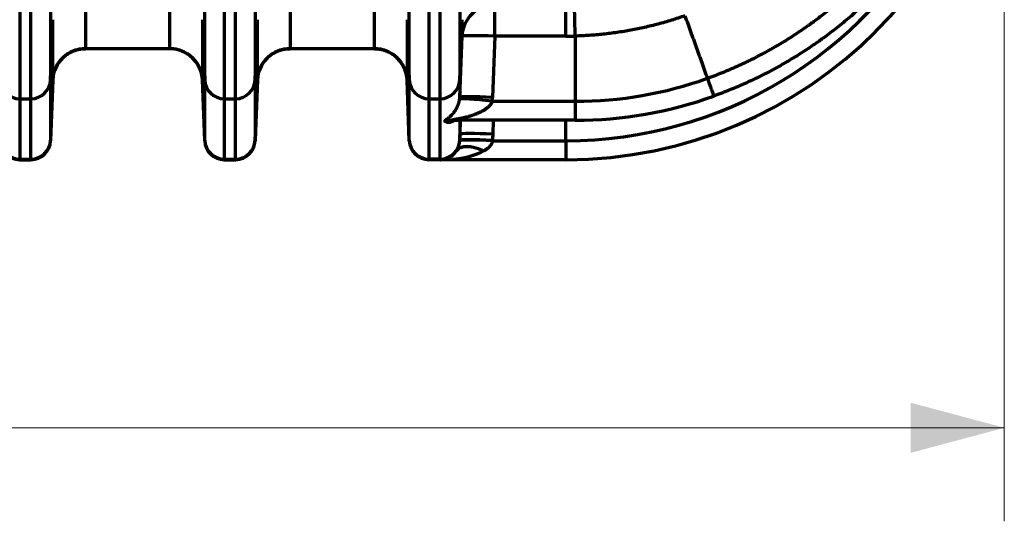
# Model space of a CAD drawing. Units: inches. Extents: x 0.2 to 16.3, y 0.2 to 11.4.
# Drawn here: x 8.1 to 9.4, y 2.9 to 3.6 of the extents above; entities that cross this region are included whole.
import ezdxf

# ---------------------------------------------------------------- set-up
doc = ezdxf.new("R2010")
doc.units = ezdxf.units.IN
doc.header["$MEASUREMENT"] = 0
doc.layers.add('1', color=7, linetype='Continuous', true_color=0xffffff)
doc.styles.add('Arial Unicode MS', font='txt')
doc.dimstyles.get("Standard").update_dxf_attribs({"dimtxt": 0.18, "dimasz": 0.18, "dimexe": 0.18, "dimexo": 0.0625, "dimgap": 0.09, "dimtad": 0, "dimtih": 1, "dimtoh": 1, "dimdec": 4, "dimzin": 0, "dimdsep": 46, "dimtxsty": 'Standard', "dimcen": 0.09, "dimadec": 0, "dimazin": 0, "dimtfac": 1, "dimtdec": 4, "dimtofl": 0, "dimtmove": 0, "dimatfit": 3, "dimfxl": 1, "dimtolj": 1, "dimtzin": 0, "dimarcsym": 0})

# ---------------------------------------------------------------- blocks, each defined once
blk = doc.blocks.new('_U4')
at = {"layer": '1', "color": 152, "lineweight": 13, "transparency": 16777216}
for p, q in [((5.1703, 3.9899), (5.1703, 2.9303)), ((9.3742, 3.9899), (9.3742, 2.9303))]:
    blk.add_line(p, q, dxfattribs=at)
at = {"layer": '1', "color": 27, "lineweight": 13, "transparency": 16777216}
for p, q in [((5.1703, 3.0553), (7.0218, 3.0553)), ((9.3742, 3.0553), (7.5227, 3.0553))]:
    blk.add_line(p, q, dxfattribs=at)
at = {"layer": '1', "color": 27, "transparency": 16777216}
for points in [[(5.1703, 3.0553), (5.2953, 3.0888), (5.2953, 3.0218)], [(9.3742, 3.0553), (9.2492, 3.0218), (9.2492, 3.0888)]]:
    blk.add_solid(points, dxfattribs=at)
at = {"layer": '1', "color": 23, "linetype": 'Continuous', "lineweight": 13, "transparency": 16777216, "insert": (7.0909, 2.9612), "char_height": 0.125, "attachment_point": 7, "line_spacing_factor": 1.047437, "style": 'Arial Unicode MS'}
blk.add_mtext('\\fArial Unicode MS|b0|i0;\\W1.0000;4615', dxfattribs=at)

msp = doc.modelspace()

# ---------------------------------------------------------------- linework, layer by layer
at = {"layer": '1', "color": 27, "linetype": 'Continuous', "lineweight": 70}
for p, q in [((8.058544, 3.834562), (8.058544, 3.495087)), ((8.073566, 3.495087), (8.073566, 3.834562)), ((8.099795, 3.836325), (8.099795, 3.520228)), ((8.305719, 3.520228), (8.305719, 3.836325)), ((8.331948, 3.834562), (8.331948, 3.495087)), ((8.34697, 3.495087), (8.34697, 3.834562)), ((8.373199, 3.836325), (8.373199, 3.520228)), ((8.579122, 3.520228), (8.579122, 3.836325)), ((8.605351, 3.834562), (8.605351, 3.495087)), ((8.620373, 3.495087), (8.620373, 3.834562)), ((8.646602, 3.836325), (8.646602, 3.520228)), ((8.146494, 3.642644), (8.146494, 3.562005)), ((8.25902, 3.562005), (8.25902, 3.642644)), ((8.419897, 3.642644), (8.419897, 3.562005)), ((8.532423, 3.562005), (8.532423, 3.642644)), ((8.693301, 3.578683), (8.693301, 3.620577)), ((8.788387, 3.578683), (8.788387, 3.620577)), ((8.099795, 3.520228), (8.102779, 3.600742)), ((8.102779, 3.520102), (8.102779, 3.600742)), ((8.302735, 3.600742), (8.302735, 3.520102)), ((8.302735, 3.600742), (8.305719, 3.520228)), ((8.373199, 3.520228), (8.376182, 3.600742)), ((8.376182, 3.520102), (8.376182, 3.600742)), ((8.576138, 3.600742), (8.576138, 3.520102)), ((8.576138, 3.600742), (8.579122, 3.520228)), ((8.646602, 3.520228), (8.649586, 3.600742)), ((8.649586, 3.578674), (8.649586, 3.600742)), ((8.646602, 3.496955), (8.649586, 3.578674)), ((8.693301, 3.578683), (8.690317, 3.496964)), ((8.788387, 3.578683), (8.693301, 3.578683)), ((8.800877, 3.578847), (8.800877, 3.491677)), ((8.25902, 3.562005), (8.146494, 3.562005)), ((8.532423, 3.562005), (8.419897, 3.562005)), ((8.099795, 3.520228), (8.099795, 3.439588)), ((8.102779, 3.520102), (8.099795, 3.439588)), ((8.102779, 3.519871), (8.099795, 3.438914)), ((8.305719, 3.439588), (8.302735, 3.520102)), ((8.305719, 3.438914), (8.302735, 3.519871)), ((8.305719, 3.439588), (8.305719, 3.520228)), ((8.373199, 3.520228), (8.373199, 3.439588)), ((8.376182, 3.520102), (8.373199, 3.439588)), ((8.373199, 3.438914), (8.376182, 3.519871)), ((8.579122, 3.439588), (8.576138, 3.520102)), ((8.579122, 3.438914), (8.576138, 3.519871)), ((8.579122, 3.439588), (8.579122, 3.520228)), ((8.646602, 3.520228), (8.646602, 3.496955)), ((8.058544, 3.495087), (8.058544, 3.414447)), ((8.058544, 3.495087), (8.073566, 3.495087)), ((8.073566, 3.414447), (8.073566, 3.495087)), ((8.331948, 3.495087), (8.331948, 3.414447)), ((8.331948, 3.495087), (8.34697, 3.495087)), ((8.34697, 3.414447), (8.34697, 3.495087)), ((8.605351, 3.495087), (8.605351, 3.414447)), ((8.605351, 3.495087), (8.620373, 3.495087)), ((8.620373, 3.414447), (8.620373, 3.495087)), ((8.689927, 3.491677), (8.800877, 3.491677)), ((8.800877, 3.491677), (8.800877, 3.466396)), ((8.638194, 3.466091), (8.644386, 3.466287)), ((8.800877, 3.466396), (8.638702, 3.466396)), ((8.646602, 3.466396), (8.646602, 3.439588)), ((8.646908, 3.447841), (8.647585, 3.466397)), ((8.6913, 3.466397), (8.690623, 3.44785)), ((8.788387, 3.438914), (8.788387, 3.466397)), ((8.646602, 3.439588), (8.646908, 3.447841)), ((8.099795, 3.439588), (8.099795, 3.438914)), ((8.305719, 3.438914), (8.305719, 3.439588)), ((8.373199, 3.439588), (8.373199, 3.438914)), ((8.579122, 3.438914), (8.579122, 3.439588)), ((8.646602, 3.439588), (8.646602, 3.439472)), ((8.690294, 3.438914), (8.788387, 3.438914)), ((8.788387, 3.438914), (8.788387, 3.413634)), ((8.058544, 3.414447), (8.058544, 3.413634)), ((8.058544, 3.414447), (8.073566, 3.414447)), ((8.058544, 3.413634), (8.073566, 3.413634)), ((8.073566, 3.413634), (8.073566, 3.414447)), ((8.331948, 3.414447), (8.331948, 3.413634)), ((8.331948, 3.414447), (8.34697, 3.414447)), ((8.331948, 3.413634), (8.34697, 3.413634)), ((8.34697, 3.413634), (8.34697, 3.414447)), ((8.605351, 3.414447), (8.605351, 3.413634)), ((8.620373, 3.414447), (8.605351, 3.414447)), ((8.620373, 3.413634), (8.605351, 3.413634)), ((8.620373, 3.413634), (8.620373, 3.414447)), ((8.788387, 3.413634), (8.620373, 3.413634))]:
    msp.add_line(p, q, dxfattribs=at)
for centre, radius, start, end in [((8.788387, 3.99945), 0.585816, 270, 360), ((8.788387, 3.99945), 0.560536, 270, 332.002969), ((8.146494, 3.51826), 0.043745, 90, 159.854196), ((8.25902, 3.51826), 0.043745, 20.145804, 90), ((8.419897, 3.51826), 0.043745, 90, 159.854196), ((8.532423, 3.51826), 0.043745, 20.145804, 90), ((8.800877, 4.013203), 0.521527, 270, 289.792341), ((8.800877, 4.013203), 0.546807, 270, 289.792341), ((8.058544, 3.439881), 0.026247, 182.110631, 270), ((8.073566, 3.439881), 0.026247, 270, 357.889369), ((8.331948, 3.439881), 0.026247, 182.110631, 270), ((8.34697, 3.439881), 0.026247, 270, 357.889369), ((8.605351, 3.439881), 0.026247, 182.110631, 270), ((8.620373, 3.439881), 0.026247, 270, 326.117673)]:
    msp.add_arc(centre, radius, start, end, dxfattribs=at)
for centre, major_axis, ratio, start_param, end_param in [((8.693301, 3.577072), (0.043745, 0), 0.9945219, 1.57079633, 3.10475519), ((8.800877, 3.577236), (-0.001146, 0.04373), 0.00096559, 4.74921379, 6.17850091), ((8.693301, 3.577072), (-0.043715, 0.001596), 0.03680464, 4.71373273, 6.279333), ((8.788387, 4.064405), (0, -0.485722), 0.99066969, 0.00000017, 0.0259591), ((8.146494, 3.5185), (0.043745, 0), 0.9945219, 1.57079633, 3.10475519), ((8.25902, 3.5185), (-0.043745, 0), 0.9945219, 3.17843011, 4.71238898), ((8.419897, 3.5185), (0.043745, 0), 0.9945219, 1.57079633, 3.10475519), ((8.532423, 3.5185), (0.043745, 0), 0.9945219, 0.03683746, 1.57079633), ((8.058544, 3.52119), (0.026247, 0), 0.9945219, 3.17843011, 4.71238898), ((8.073566, 3.52119), (0.026247, 0), 0.9945219, 4.71238898, 6.24634785), ((8.331948, 3.52119), (0.026247, 0), 0.9945219, 3.17843011, 4.71238898), ((8.34697, 3.52119), (0.026247, 0), 0.9945219, 4.71238898, 6.24634785), ((8.605351, 3.52119), (0.026247, 0), 0.9945219, 3.17843011, 4.71238898), ((8.620373, 3.52119), (-0.026247, 0), 0.9945219, 1.57079633, 3.10475519), ((8.620373, 3.497955), (0, 0.027146), 0.96688833, 4.60049037, 4.67555151), ((8.689927, 3.490065), (-0.043476, 0.00484), 0.03660334, 4.71646362, 6.27150502), ((8.690317, 3.495353), (-0.043715, 0.001596), 0.03680464, 4.71373273, 6.279333), ((8.620373, 3.499566), (0, -0.07065), 0.99066959, 1.45889775, 1.53395889), ((8.638702, 3.422652), (0, -0.043745), 0.93315438, 3.14159265, 3.42604578), ((8.620373, 3.422652), (0, 0.043505), 0.60330498, 5.94292282, 6.01822231), ((8.643732, 3.422652), (0, -0.043745), 0.95907067, 3.14159265, 3.49700502), ((8.690623, 3.446239), (-0.043715, 0.001596), 0.03680464, 4.71373273, 6.279333), ((8.058544, 3.44055), (0.026247, 0), 0.9945219, 3.17843011, 4.71238898), ((8.073566, 3.44055), (0.026247, 0), 0.9945219, 4.71238898, 6.24634785), ((8.331948, 3.44055), (0.026247, 0), 0.9945219, 3.17843011, 4.71238898), ((8.34697, 3.44055), (0.026247, 0), 0.9945219, 4.71238898, 6.24634785), ((8.605351, 3.44055), (0.026247, 0), 0.9945219, 3.17843011, 4.71238898), ((8.620373, 3.44055), (0.026247, 0), 0.9945219, 4.71238898, 6.24634785), ((8.690294, 3.437303), (-0.043701, 0.001946), 0.03679272, 4.71402726, 6.2789448), ((8.690317, 3.437868), (-0.043715, 0.001598), 0.03680458, 4.71373448, 6.27968052), ((8.620373, 3.439881), (-0.069991, 0), 0.375, 1.57079633, 2.55023449), ((8.678479, 3.400861), (-0.036316, 0.024387), 0.4869329, 5.02841733, 6.28318531)]:
    msp.add_ellipse(centre, major_axis=major_axis, ratio=ratio, start_param=start_param, end_param=end_param, dxfattribs=at)
for points, knots in [([(8.977472, 3.522485), (8.980876, 3.52371), (8.98765, 3.526223), (8.997714, 3.530178), (9.00768, 3.53432), (9.017549, 3.538646), (9.027321, 3.543155), (9.036997, 3.547849), (9.046577, 3.552724), (9.052899, 3.556097), (9.05919, 3.55953), (9.062319, 3.561277), (9.068545, 3.564833), (9.07474, 3.568449), (9.083935, 3.574057), (9.093033, 3.579848), (9.102035, 3.585825), (9.10797, 3.589933), (9.11166, 3.59254), (9.112581, 3.593194), (9.1135, 3.593851), (9.113868, 3.594114), (9.114052, 3.594246), (9.114603, 3.594642), (9.116438, 3.595961), (9.121183, 3.599419), (9.125507, 3.602666), (9.131222, 3.607044), (9.134054, 3.609258), (9.139671, 3.613735), (9.145237, 3.61826), (9.15344, 3.625194), (9.161496, 3.632272), (9.169407, 3.639495), (9.177172, 3.646861), (9.184793, 3.654371), (9.189776, 3.659473), (9.193478, 3.663335), (9.194705, 3.664628), (9.197149, 3.667227), (9.200796, 3.671143), (9.206784, 3.677759), (9.213824, 3.685842), (9.220718, 3.694069), (9.227466, 3.702441), (9.234066, 3.710959), (9.240518, 3.719623), (9.244719, 3.725498), (9.24686, 3.728553), (9.246925, 3.728646), (9.247054, 3.728831), (9.247249, 3.729109), (9.247702, 3.729757), (9.248605, 3.731057), (9.250402, 3.733661), (9.253958, 3.738895), (9.258927, 3.746443), (9.262786, 3.752556), (9.265637, 3.75717), (9.267051, 3.759484), (9.268682, 3.762196), (9.269376, 3.76336), (9.269723, 3.763943), (9.269838, 3.764138), (9.270069, 3.764527), (9.272028, 3.767833), (9.275757, 3.774279), (9.280986, 3.78373), (9.286021, 3.793256), (9.289248, 3.799656), (9.292412, 3.80608), (9.293962, 3.809305), (9.296998, 3.815778), (9.299971, 3.822276), (9.30424, 3.832096), (9.308319, 3.841989), (9.312209, 3.851955), (9.31591, 3.861993), (9.319421, 3.872104), (9.321635, 3.878893), (9.323248, 3.884003), (9.323778, 3.88571), (9.324822, 3.889128), (9.326364, 3.894266), (9.328814, 3.902875), (9.331563, 3.913278), (9.334118, 3.923757), (9.335692, 3.930792), (9.336823, 3.936087), (9.337285, 3.938297), (9.337733, 3.940512), (9.337844, 3.941066), (9.337889, 3.941288), (9.337978, 3.941731), (9.338221, 3.942951), (9.339134, 3.947607), (9.340603, 3.9556), (9.34177, 3.962718), (9.342869, 3.969843), (9.343899, 3.976975), (9.345238, 3.987693), (9.346372, 3.998432), (9.347301, 4.009191), (9.348024, 4.01997), (9.348542, 4.03077), (9.34875, 4.037984), (9.348888, 4.045204), (9.348923, 4.048818), (9.348923, 4.052435)], [0, 0, 0, 0, 0.015625, 0.03125, 0.046875, 0.0625, 0.078125, 0.09375, 0.109375, 0.125, 0.125, 0.140625, 0.140625, 0.15625, 0.171875, 0.1875, 0.203125, 0.21875, 0.21875, 0.22265625, 0.22363281, 0.22363281, 0.22460937, 0.22460937, 0.2265625, 0.234375, 0.25, 0.25, 0.265625, 0.265625, 0.28125, 0.296875, 0.3125, 0.328125, 0.34375, 0.359375, 0.375, 0.375, 0.3828125, 0.3828125, 0.390625, 0.40625, 0.421875, 0.4375, 0.453125, 0.46875, 0.484375, 0.5, 0.5, 0.50048828, 0.50048828, 0.50097656, 0.50195312, 0.50390625, 0.5078125, 0.515625, 0.53125, 0.546875, 0.546875, 0.5546875, 0.55859375, 0.56054687, 0.56054687, 0.56152344, 0.56152344, 0.5625, 0.578125, 0.59375, 0.609375, 0.625, 0.625, 0.640625, 0.640625, 0.65625, 0.671875, 0.6875, 0.703125, 0.71875, 0.734375, 0.75, 0.75, 0.7578125, 0.7578125, 0.765625, 0.78125, 0.796875, 0.8125, 0.828125, 0.828125, 0.8359375, 0.83789062, 0.83789062, 0.83837891, 0.83886719, 0.83984375, 0.84375, 0.859375, 0.875, 0.875, 0.890625, 0.90625, 0.921875, 0.9375, 0.953125, 0.96875, 0.984375, 0.984375, 1, 1, 1, 1]), ([(9.374203, 4.052435), (9.374203, 4.048655), (9.37413, 4.041103), (9.373805, 4.029796), (9.373264, 4.018511), (9.372508, 4.007248), (9.371537, 3.996005), (9.370352, 3.984784), (9.368952, 3.973584), (9.367876, 3.966132), (9.366727, 3.958687), (9.365507, 3.951249), (9.364143, 3.943825), (9.363245, 3.93919), (9.363018, 3.938032), (9.362764, 3.936758), (9.362671, 3.936294), (9.362624, 3.936063), (9.362508, 3.935484), (9.362039, 3.933169), (9.360786, 3.927164), (9.35873, 3.917975), (9.356059, 3.907027), (9.353187, 3.896156), (9.351138, 3.88896), (9.349551, 3.883582), (9.349014, 3.881792), (9.347923, 3.87822), (9.346262, 3.872871), (9.343369, 3.864003), (9.3397, 3.853438), (9.335832, 3.842949), (9.331767, 3.832536), (9.327504, 3.822199), (9.323042, 3.811938), (9.319936, 3.805149), (9.316762, 3.798384), (9.315142, 3.795015), (9.311836, 3.788302), (9.308463, 3.781615), (9.303201, 3.771661), (9.297736, 3.761786), (9.293957, 3.755255), (9.291912, 3.751799), (9.291792, 3.751596), (9.291551, 3.75119), (9.291189, 3.75058), (9.290342, 3.74916), (9.288638, 3.746327), (9.285189, 3.740685), (9.280148, 3.7327), (9.275993, 3.726391), (9.272831, 3.721689), (9.271238, 3.719345), (9.26936, 3.716624), (9.268416, 3.715267), (9.267943, 3.714589), (9.267672, 3.714202), (9.265368, 3.710912), (9.260909, 3.704678), (9.254166, 3.695625), (9.247269, 3.686725), (9.240217, 3.677978), (9.233013, 3.669381), (9.225656, 3.660936), (9.219398, 3.654023), (9.215587, 3.649932), (9.213034, 3.647216), (9.209184, 3.643162), (9.202675, 3.636499), (9.194711, 3.628653), (9.186597, 3.620956), (9.17833, 3.61341), (9.169911, 3.606014), (9.161339, 3.59877), (9.155522, 3.594041), (9.149653, 3.589364), (9.146693, 3.587051), (9.140721, 3.582476), (9.137708, 3.580214), (9.133151, 3.57686), (9.131625, 3.575749), (9.12971, 3.574367), (9.129326, 3.574092), (9.128558, 3.573541), (9.127406, 3.572716), (9.123171, 3.569709), (9.116193, 3.56488), (9.106787, 3.558635), (9.09728, 3.552584), (9.087671, 3.546725), (9.081198, 3.542946), (9.074692, 3.539232), (9.071422, 3.537406), (9.064849, 3.533819), (9.058242, 3.530295), (9.048232, 3.5252), (9.038121, 3.520297), (9.027909, 3.515585), (9.017597, 3.511064), (9.007183, 3.506737), (8.996668, 3.502604), (8.989589, 3.499978), (8.986032, 3.498698)], [0, 0, 0, 0, 0.015625, 0.03125, 0.046875, 0.0625, 0.078125, 0.09375, 0.109375, 0.125, 0.125, 0.140625, 0.15625, 0.15625, 0.16015625, 0.16113281, 0.16162109, 0.16210937, 0.16210937, 0.1640625, 0.171875, 0.1875, 0.203125, 0.21875, 0.234375, 0.234375, 0.2421875, 0.2421875, 0.25, 0.265625, 0.28125, 0.296875, 0.3125, 0.328125, 0.34375, 0.359375, 0.359375, 0.375, 0.375, 0.390625, 0.40625, 0.421875, 0.4375, 0.4375, 0.43847656, 0.43847656, 0.43945312, 0.44140625, 0.4453125, 0.453125, 0.46875, 0.484375, 0.484375, 0.4921875, 0.49609375, 0.49804687, 0.49902344, 0.49951172, 0.5, 0.515625, 0.53125, 0.546875, 0.5625, 0.578125, 0.59375, 0.609375, 0.6171875, 0.6171875, 0.625, 0.640625, 0.65625, 0.671875, 0.6875, 0.703125, 0.71875, 0.734375, 0.734375, 0.75, 0.75, 0.765625, 0.765625, 0.7734375, 0.7734375, 0.77539062, 0.77539062, 0.77734375, 0.78125, 0.796875, 0.8125, 0.828125, 0.84375, 0.859375, 0.859375, 0.875, 0.875, 0.890625, 0.90625, 0.921875, 0.9375, 0.953125, 0.96875, 0.984375, 1, 1, 1, 1]), ([(8.102777, 3.519869), (8.102778, 3.519912), (8.10278, 3.519967), (8.102783, 3.520026), (8.102784, 3.520045), (8.102784, 3.520053), (8.102784, 3.520057), (8.102784, 3.520058), (8.102784, 3.520059), (8.102784, 3.520061), (8.102785, 3.520085), (8.10279, 3.520196), (8.102803, 3.520482), (8.102837, 3.521097), (8.102875, 3.521623), (8.102965, 3.522673), (8.103118, 3.524068), (8.103393, 3.525802), (8.103629, 3.527009), (8.103749, 3.527569), (8.103797, 3.527783), (8.103816, 3.527869), (8.103826, 3.527912), (8.103855, 3.528041), (8.103875, 3.528127), (8.104055, 3.528898), (8.104408, 3.530256), (8.105029, 3.532254), (8.105744, 3.534214), (8.10655, 3.536136), (8.107448, 3.538021), (8.108273, 3.539559), (8.108892, 3.54062), (8.109212, 3.541145), (8.109351, 3.54137), (8.109421, 3.541482), (8.109445, 3.541519), (8.109492, 3.541594), (8.109515, 3.541631), (8.109916, 3.542263), (8.110695, 3.54343), (8.11194, 3.545114), (8.11326, 3.546731), (8.114654, 3.548282), (8.116123, 3.549766), (8.117409, 3.550948), (8.118342, 3.551746), (8.118817, 3.552137), (8.119057, 3.552331), (8.11916, 3.552414), (8.119229, 3.552469), (8.119264, 3.552496), (8.11985, 3.552962), (8.120971, 3.553808), (8.122702, 3.554989), (8.124481, 3.556082), (8.126309, 3.557088), (8.128185, 3.558007), (8.129788, 3.5587), (8.130933, 3.559146), (8.13151, 3.559359), (8.1318, 3.559463), (8.131925, 3.559507), (8.132008, 3.559537), (8.13205, 3.559551), (8.132758, 3.559798), (8.134095, 3.560228), (8.136119, 3.560774), (8.13816, 3.56122), (8.140217, 3.561569), (8.142292, 3.561819), (8.144383, 3.561971), (8.145788, 3.562005), (8.146494, 3.562005)], [0, 0, 0, 0, 0.00195313, 0.00244141, 0.00268555, 0.00280762, 0.00280762, 0.00283813, 0.00283813, 0.00286865, 0.00292969, 0.00390625, 0.0078125, 0.015625, 0.03125, 0.03125, 0.0625, 0.09375, 0.109375, 0.1171875, 0.11914063, 0.11914063, 0.12109375, 0.12109375, 0.125, 0.125, 0.15625, 0.1875, 0.21875, 0.25, 0.28125, 0.3125, 0.328125, 0.3359375, 0.33984375, 0.33984375, 0.34179687, 0.34179687, 0.34375, 0.34375, 0.375, 0.40625, 0.4375, 0.46875, 0.5, 0.53125, 0.546875, 0.5546875, 0.55859375, 0.56054687, 0.56054687, 0.5625, 0.5625, 0.59375, 0.625, 0.65625, 0.6875, 0.71875, 0.75, 0.765625, 0.7734375, 0.77734375, 0.77929687, 0.77929687, 0.78125, 0.78125, 0.8125, 0.84375, 0.875, 0.90625, 0.9375, 0.96875, 1, 1, 1, 1]), ([(8.302737, 3.519869), (8.302736, 3.519912), (8.302734, 3.519967), (8.302731, 3.520026), (8.30273, 3.520045), (8.30273, 3.520053), (8.30273, 3.520057), (8.30273, 3.520058), (8.30273, 3.520059), (8.30273, 3.520061), (8.302729, 3.520085), (8.302724, 3.520196), (8.302711, 3.520482), (8.302677, 3.521097), (8.302639, 3.521623), (8.302549, 3.522673), (8.302396, 3.524068), (8.302121, 3.525802), (8.301885, 3.527009), (8.301765, 3.527569), (8.301717, 3.527783), (8.301698, 3.527869), (8.301688, 3.527912), (8.301659, 3.528041), (8.301639, 3.528127), (8.301459, 3.528898), (8.301106, 3.530256), (8.300485, 3.532254), (8.29977, 3.534214), (8.298964, 3.536136), (8.298066, 3.538021), (8.297241, 3.539559), (8.296622, 3.54062), (8.296302, 3.541145), (8.296163, 3.54137), (8.296093, 3.541482), (8.296069, 3.541519), (8.296022, 3.541594), (8.295999, 3.541631), (8.295598, 3.542263), (8.294819, 3.54343), (8.293574, 3.545114), (8.292254, 3.546731), (8.29086, 3.548282), (8.289391, 3.549766), (8.288105, 3.550948), (8.287172, 3.551746), (8.286697, 3.552137), (8.286457, 3.552331), (8.286354, 3.552414), (8.286285, 3.552469), (8.28625, 3.552496), (8.285664, 3.552962), (8.284543, 3.553808), (8.282812, 3.554989), (8.281033, 3.556082), (8.279205, 3.557088), (8.277329, 3.558007), (8.275726, 3.5587), (8.274581, 3.559146), (8.274004, 3.559359), (8.273714, 3.559463), (8.273589, 3.559507), (8.273506, 3.559537), (8.273464, 3.559551), (8.272756, 3.559798), (8.271419, 3.560228), (8.269395, 3.560774), (8.267354, 3.56122), (8.265297, 3.561569), (8.263222, 3.561819), (8.261131, 3.561971), (8.259726, 3.562005), (8.25902, 3.562005)], [0, 0, 0, 0, 0.00195312, 0.00244141, 0.00268555, 0.00280762, 0.00280762, 0.00283813, 0.00283813, 0.00286865, 0.00292969, 0.00390625, 0.0078125, 0.015625, 0.03125, 0.03125, 0.0625, 0.09375, 0.109375, 0.1171875, 0.11914062, 0.11914062, 0.12109375, 0.12109375, 0.125, 0.125, 0.15625, 0.1875, 0.21875, 0.25, 0.28125, 0.3125, 0.328125, 0.3359375, 0.33984375, 0.33984375, 0.34179687, 0.34179687, 0.34375, 0.34375, 0.375, 0.40625, 0.4375, 0.46875, 0.5, 0.53125, 0.546875, 0.5546875, 0.55859375, 0.56054687, 0.56054687, 0.5625, 0.5625, 0.59375, 0.625, 0.65625, 0.6875, 0.71875, 0.75, 0.765625, 0.7734375, 0.77734375, 0.77929687, 0.77929687, 0.78125, 0.78125, 0.8125, 0.84375, 0.875, 0.90625, 0.9375, 0.96875, 1, 1, 1, 1]), ([(8.37618, 3.519869), (8.376182, 3.519912), (8.376184, 3.519967), (8.376186, 3.520026), (8.376187, 3.520045), (8.376187, 3.520053), (8.376187, 3.520057), (8.376187, 3.520058), (8.376188, 3.520059), (8.376188, 3.520061), (8.376189, 3.520085), (8.376193, 3.520196), (8.376206, 3.520482), (8.37624, 3.521097), (8.376279, 3.521623), (8.376368, 3.522673), (8.376521, 3.524068), (8.376796, 3.525802), (8.377033, 3.527009), (8.377153, 3.527569), (8.3772, 3.527783), (8.37722, 3.527869), (8.377229, 3.527912), (8.377259, 3.528041), (8.377278, 3.528127), (8.377459, 3.528898), (8.377811, 3.530256), (8.378433, 3.532254), (8.379147, 3.534214), (8.379953, 3.536136), (8.380851, 3.538021), (8.381676, 3.539559), (8.382295, 3.54062), (8.382615, 3.541145), (8.382755, 3.54137), (8.382825, 3.541482), (8.382848, 3.541519), (8.382895, 3.541594), (8.382918, 3.541631), (8.383319, 3.542263), (8.384099, 3.54343), (8.385344, 3.545114), (8.386664, 3.546731), (8.388058, 3.548282), (8.389526, 3.549766), (8.390812, 3.550948), (8.391746, 3.551746), (8.392221, 3.552137), (8.39246, 3.552331), (8.392564, 3.552414), (8.392632, 3.552469), (8.392667, 3.552496), (8.393254, 3.552962), (8.394375, 3.553808), (8.396105, 3.554989), (8.397885, 3.556082), (8.399712, 3.557088), (8.401588, 3.558007), (8.403192, 3.5587), (8.404336, 3.559146), (8.404914, 3.559359), (8.405204, 3.559463), (8.405328, 3.559507), (8.405412, 3.559537), (8.405453, 3.559551), (8.406161, 3.559798), (8.407499, 3.560228), (8.409523, 3.560774), (8.411563, 3.56122), (8.413621, 3.561569), (8.415695, 3.561819), (8.417786, 3.561971), (8.419192, 3.562005), (8.419897, 3.562005)], [0, 0, 0, 0, 0.00195313, 0.00244141, 0.00268555, 0.00280762, 0.00280762, 0.00283813, 0.00283813, 0.00286865, 0.00292969, 0.00390625, 0.0078125, 0.015625, 0.03125, 0.03125, 0.0625, 0.09375, 0.109375, 0.1171875, 0.11914063, 0.11914063, 0.12109375, 0.12109375, 0.125, 0.125, 0.15625, 0.1875, 0.21875, 0.25, 0.28125, 0.3125, 0.328125, 0.3359375, 0.33984375, 0.33984375, 0.34179687, 0.34179687, 0.34375, 0.34375, 0.375, 0.40625, 0.4375, 0.46875, 0.5, 0.53125, 0.546875, 0.5546875, 0.55859375, 0.56054687, 0.56054687, 0.5625, 0.5625, 0.59375, 0.625, 0.65625, 0.6875, 0.71875, 0.75, 0.765625, 0.7734375, 0.77734375, 0.77929687, 0.77929687, 0.78125, 0.78125, 0.8125, 0.84375, 0.875, 0.90625, 0.9375, 0.96875, 1, 1, 1, 1]), ([(8.532423, 3.562005), (8.533129, 3.562005), (8.534535, 3.561971), (8.536626, 3.561819), (8.5387, 3.561569), (8.540757, 3.56122), (8.542798, 3.560774), (8.544822, 3.560228), (8.54616, 3.559798), (8.546867, 3.559551), (8.546909, 3.559537), (8.546992, 3.559507), (8.547117, 3.559463), (8.547407, 3.559359), (8.547985, 3.559146), (8.549129, 3.5587), (8.550733, 3.558007), (8.552609, 3.557088), (8.554436, 3.556082), (8.556215, 3.554989), (8.557946, 3.553808), (8.559067, 3.552962), (8.559654, 3.552496), (8.559688, 3.552469), (8.559757, 3.552414), (8.55986, 3.552331), (8.5601, 3.552137), (8.560575, 3.551746), (8.561509, 3.550948), (8.562795, 3.549766), (8.564263, 3.548282), (8.565657, 3.546731), (8.566977, 3.545114), (8.568222, 3.54343), (8.569002, 3.542263), (8.569402, 3.541631), (8.569426, 3.541594), (8.569473, 3.541519), (8.569496, 3.541482), (8.569566, 3.54137), (8.569705, 3.541145), (8.570025, 3.54062), (8.570644, 3.539559), (8.57147, 3.538021), (8.572368, 3.536136), (8.573174, 3.534214), (8.573888, 3.532254), (8.57451, 3.530256), (8.574862, 3.528898), (8.575042, 3.528127), (8.575062, 3.528041), (8.575091, 3.527912), (8.575101, 3.527869), (8.57512, 3.527783), (8.575168, 3.527569), (8.575288, 3.527009), (8.575525, 3.525802), (8.575799, 3.524068), (8.575952, 3.522673), (8.576042, 3.521623), (8.57608, 3.521097), (8.576114, 3.520482), (8.576127, 3.520196), (8.576132, 3.520085), (8.576133, 3.520061), (8.576133, 3.520059), (8.576133, 3.520058), (8.576133, 3.520057), (8.576133, 3.520053), (8.576134, 3.520045), (8.576134, 3.520026), (8.576137, 3.519967), (8.576139, 3.519912), (8.576141, 3.519869)], [0, 0, 0, 0, 0.03125, 0.0625, 0.09375, 0.125, 0.15625, 0.1875, 0.21875, 0.21875, 0.22070312, 0.22070312, 0.22265625, 0.2265625, 0.234375, 0.25, 0.28125, 0.3125, 0.34375, 0.375, 0.40625, 0.4375, 0.4375, 0.43945312, 0.43945312, 0.44140625, 0.4453125, 0.453125, 0.46875, 0.5, 0.53125, 0.5625, 0.59375, 0.625, 0.65625, 0.65625, 0.65820312, 0.65820312, 0.66015625, 0.66015625, 0.6640625, 0.671875, 0.6875, 0.71875, 0.75, 0.78125, 0.8125, 0.84375, 0.875, 0.875, 0.87890625, 0.87890625, 0.88085937, 0.88085937, 0.8828125, 0.890625, 0.90625, 0.9375, 0.96875, 0.96875, 0.984375, 0.9921875, 0.99609375, 0.99707031, 0.99713135, 0.99716187, 0.99716187, 0.99719238, 0.99719238, 0.99731445, 0.99755859, 0.99804688, 1, 1, 1, 1]), ([(8.977472, 3.522485), (8.979743, 3.516176), (8.981967, 3.509995), (8.985118, 3.50124), (8.986029, 3.498708), (8.986031, 3.498698)], [0, 0, 0, 0, 0.50046964, 0.50046964, 1, 1, 1, 1]), ([(8.627246, 3.464639), (8.627182, 3.464668), (8.627063, 3.464729), (8.626916, 3.46483), (8.626804, 3.464942), (8.626753, 3.465023), (8.626732, 3.46507), (8.62673, 3.465076), (8.626725, 3.465086), (8.626719, 3.465102), (8.626707, 3.46514), (8.6267, 3.465174), (8.626691, 3.465242), (8.626692, 3.465336), (8.626732, 3.465486), (8.626785, 3.465592), (8.626825, 3.465661), (8.626838, 3.465682), (8.626856, 3.46571), (8.626865, 3.465724), (8.626889, 3.465759), (8.626951, 3.465845), (8.627125, 3.466053), (8.627321, 3.466244), (8.627544, 3.466445), (8.627642, 3.46653), (8.627756, 3.466627), (8.627799, 3.466662), (8.62782, 3.46668), (8.627874, 3.466724), (8.628006, 3.466832), (8.628238, 3.467018), (8.628535, 3.467249), (8.628847, 3.467488), (8.629173, 3.467736), (8.629511, 3.467993), (8.629859, 3.468259), (8.630217, 3.468534), (8.630583, 3.468818), (8.630957, 3.469111), (8.631337, 3.469414), (8.631722, 3.469726), (8.632113, 3.470049), (8.632508, 3.470381), (8.633039, 3.470838), (8.633444, 3.471197), (8.633986, 3.47169), (8.634259, 3.471944), (8.634602, 3.472272), (8.634671, 3.472338), (8.634774, 3.472438), (8.634809, 3.472471), (8.634877, 3.472538), (8.63505, 3.472706), (8.635498, 3.473151), (8.635913, 3.473579), (8.636329, 3.47402), (8.636606, 3.474319), (8.637022, 3.474779), (8.637438, 3.475254), (8.637854, 3.475742), (8.63827, 3.476246), (8.638685, 3.476765), (8.639099, 3.477301), (8.639512, 3.477854), (8.639924, 3.478425), (8.640334, 3.479015), (8.640743, 3.479627), (8.641015, 3.480049), (8.641184, 3.480317), (8.641234, 3.480398), (8.641285, 3.48048), (8.641319, 3.480535), (8.641336, 3.480562), (8.64142, 3.480699), (8.641622, 3.48103), (8.641955, 3.481596), (8.642351, 3.4823), (8.642741, 3.483029), (8.643125, 3.483787), (8.643377, 3.484313), (8.643564, 3.484716), (8.643688, 3.484988), (8.643872, 3.485404), (8.644054, 3.48583), (8.644234, 3.486266), (8.644411, 3.486713), (8.644542, 3.487057), (8.644614, 3.487251), (8.644643, 3.487329), (8.644657, 3.487369), (8.6447, 3.487486), (8.644786, 3.487723), (8.644925, 3.488123), (8.645089, 3.488614), (8.645247, 3.489117), (8.645401, 3.489632), (8.645549, 3.490161), (8.645692, 3.490703), (8.645828, 3.491261), (8.645914, 3.491644), (8.645961, 3.491863), (8.645971, 3.491912), (8.645992, 3.492009), (8.646028, 3.492181), (8.646097, 3.492527), (8.64619, 3.493029), (8.646291, 3.493645), (8.64638, 3.494275), (8.646432, 3.494705), (8.646456, 3.494923)], [0, 0, 0, 0, 0.015625, 0.03125, 0.046875, 0.0625, 0.0625, 0.06445312, 0.06445312, 0.06640625, 0.0703125, 0.078125, 0.078125, 0.09375, 0.109375, 0.125, 0.125, 0.12890625, 0.13085937, 0.1328125, 0.1328125, 0.140625, 0.15625, 0.1875, 0.1875, 0.203125, 0.20703125, 0.20898437, 0.2109375, 0.2109375, 0.21875, 0.234375, 0.25, 0.265625, 0.28125, 0.296875, 0.3125, 0.328125, 0.34375, 0.359375, 0.375, 0.390625, 0.40625, 0.421875, 0.4375, 0.46875, 0.46875, 0.5, 0.5, 0.5078125, 0.5078125, 0.51171875, 0.51171875, 0.515625, 0.53125, 0.5625, 0.5625, 0.578125, 0.59375, 0.609375, 0.625, 0.640625, 0.65625, 0.671875, 0.6875, 0.703125, 0.71875, 0.734375, 0.75, 0.75, 0.75390625, 0.75585937, 0.75585937, 0.7578125, 0.7578125, 0.765625, 0.78125, 0.796875, 0.8125, 0.828125, 0.84375, 0.84375, 0.8515625, 0.859375, 0.8671875, 0.875, 0.8828125, 0.890625, 0.89257812, 0.89257812, 0.89453125, 0.89453125, 0.8984375, 0.90625, 0.9140625, 0.921875, 0.9296875, 0.9375, 0.9453125, 0.953125, 0.9609375, 0.9609375, 0.96191406, 0.96289062, 0.96484375, 0.96875, 0.9765625, 0.984375, 0.9921875, 1, 1, 1, 1]), ([(8.689927, 3.491677), (8.689875, 3.491501), (8.689762, 3.491154), (8.689572, 3.490647), (8.689361, 3.490151), (8.68913, 3.489665), (8.688881, 3.48919), (8.688615, 3.488725), (8.688332, 3.488268), (8.688084, 3.487895), (8.687929, 3.487674), (8.687864, 3.487582), (8.687838, 3.487546), (8.687785, 3.487473), (8.68764, 3.487273), (8.687396, 3.486952), (8.687061, 3.486534), (8.686716, 3.486126), (8.686362, 3.485728), (8.685998, 3.485338), (8.685627, 3.484957), (8.685342, 3.484677), (8.685182, 3.484524), (8.685118, 3.484463), (8.685086, 3.484432), (8.684989, 3.484341), (8.684795, 3.484159), (8.684468, 3.483862), (8.684071, 3.483514), (8.683535, 3.48306), (8.682854, 3.482512), (8.682021, 3.481881), (8.681174, 3.481275), (8.680313, 3.480692), (8.67944, 3.480129), (8.678556, 3.479587), (8.677661, 3.479062), (8.676907, 3.478639), (8.676451, 3.478391), (8.676261, 3.478289), (8.676223, 3.478268), (8.676146, 3.478227), (8.676032, 3.478166), (8.675612, 3.477944), (8.674923, 3.477588), (8.673999, 3.477129), (8.67307, 3.476686), (8.672137, 3.476256), (8.6712, 3.47584), (8.67026, 3.475437), (8.669001, 3.474915), (8.66742, 3.474292), (8.66551, 3.473587), (8.66359, 3.472922), (8.661661, 3.472293), (8.660369, 3.471897), (8.659398, 3.471608), (8.659075, 3.471513), (8.658669, 3.471396), (8.658588, 3.471373), (8.658426, 3.471326), (8.658183, 3.471257), (8.657292, 3.471005), (8.656481, 3.470784), (8.655509, 3.470527), (8.65486, 3.470358), (8.653888, 3.470112), (8.652917, 3.469873), (8.651946, 3.469641), (8.650977, 3.469416), (8.650009, 3.469197), (8.649042, 3.468985), (8.648078, 3.468779), (8.647117, 3.468579), (8.646478, 3.468449), (8.645841, 3.468321), (8.645523, 3.468258), (8.645048, 3.468165), (8.644731, 3.468104), (8.644258, 3.468013), (8.643786, 3.467923), (8.643317, 3.467834), (8.642849, 3.467746), (8.642384, 3.46766), (8.641922, 3.467575), (8.641463, 3.46749), (8.641008, 3.467406), (8.640708, 3.467351), (8.640485, 3.46731), (8.640373, 3.467289), (8.640262, 3.467269), (8.640207, 3.467258), (8.640188, 3.467255), (8.640152, 3.467248), (8.639986, 3.467217), (8.639823, 3.467187), (8.639609, 3.467146), (8.639467, 3.46712), (8.639258, 3.46708), (8.639052, 3.46704), (8.638851, 3.467), (8.638656, 3.466961), (8.638465, 3.466921), (8.638281, 3.466882), (8.638104, 3.466843), (8.637992, 3.466817), (8.637883, 3.466792), (8.63783, 3.466779), (8.637766, 3.466762), (8.637754, 3.466759), (8.637729, 3.466753), (8.637717, 3.466749), (8.637692, 3.466743), (8.63768, 3.46674), (8.637657, 3.466733), (8.637599, 3.466717), (8.637502, 3.466689), (8.637394, 3.466652), (8.637338, 3.466629), (8.637311, 3.466616), (8.637308, 3.466614), (8.637302, 3.466611), (8.637299, 3.46661), (8.637291, 3.466605), (8.637276, 3.466597), (8.637246, 3.466578), (8.637223, 3.466552), (8.637225, 3.466528), (8.63724, 3.466514), (8.637247, 3.466508), (8.63725, 3.466506), (8.637252, 3.466505), (8.637257, 3.466502), (8.637276, 3.466492), (8.637303, 3.466482), (8.637332, 3.466475), (8.637335, 3.466474), (8.637342, 3.466472), (8.637353, 3.466469), (8.637378, 3.466464), (8.637434, 3.466453), (8.637527, 3.46644), (8.637657, 3.466427), (8.637803, 3.466417), (8.63791, 3.466412), (8.637979, 3.466409), (8.638, 3.466408), (8.638028, 3.466407), (8.638043, 3.466406), (8.638078, 3.466405), (8.638166, 3.466402), (8.638317, 3.466399), (8.638505, 3.466397), (8.638636, 3.466396), (8.638702, 3.466396)], [0, 0, 0, 0, 0.0078125, 0.015625, 0.0234375, 0.03125, 0.0390625, 0.046875, 0.0546875, 0.0625, 0.06640625, 0.06640625, 0.06738281, 0.06835937, 0.0703125, 0.078125, 0.0859375, 0.09375, 0.1015625, 0.109375, 0.1171875, 0.125, 0.12695312, 0.12695312, 0.12890625, 0.12890625, 0.1328125, 0.140625, 0.1484375, 0.15625, 0.171875, 0.1875, 0.203125, 0.21875, 0.234375, 0.25, 0.265625, 0.28125, 0.2890625, 0.2890625, 0.29101562, 0.29101562, 0.29296875, 0.296875, 0.3125, 0.328125, 0.34375, 0.359375, 0.375, 0.390625, 0.40625, 0.4375, 0.46875, 0.5, 0.53125, 0.5625, 0.5625, 0.578125, 0.578125, 0.58203125, 0.58203125, 0.5859375, 0.59375, 0.625, 0.625, 0.640625, 0.65625, 0.671875, 0.6875, 0.703125, 0.71875, 0.734375, 0.75, 0.765625, 0.78125, 0.78125, 0.796875, 0.796875, 0.8046875, 0.8125, 0.8203125, 0.828125, 0.8359375, 0.84375, 0.8515625, 0.859375, 0.8671875, 0.875, 0.875, 0.87890625, 0.88085937, 0.88085937, 0.88183594, 0.88183594, 0.8828125, 0.890625, 0.890625, 0.89453125, 0.8984375, 0.90234375, 0.90625, 0.91015625, 0.9140625, 0.91796875, 0.921875, 0.92578125, 0.92578125, 0.9296875, 0.9296875, 0.93066406, 0.93066406, 0.93164062, 0.93164062, 0.93261719, 0.93261719, 0.93359375, 0.9375, 0.94140625, 0.9453125, 0.9453125, 0.94580078, 0.94580078, 0.94628906, 0.94628906, 0.94726563, 0.94921875, 0.953125, 0.95703125, 0.95898438, 0.95947266, 0.95947266, 0.95996094, 0.95996094, 0.9609375, 0.96484375, 0.96484375, 0.96533203, 0.96533203, 0.96582031, 0.96679688, 0.96875, 0.97265625, 0.9765625, 0.98046875, 0.984375, 0.984375, 0.98535156, 0.98583984, 0.98632813, 0.98632813, 0.98828125, 0.9921875, 0.99609375, 1, 1, 1, 1]), ([(8.638945, 3.465821), (8.63876, 3.465697), (8.638355, 3.465437), (8.637732, 3.465077), (8.637076, 3.464739), (8.636425, 3.464441), (8.63578, 3.46418), (8.635142, 3.463955), (8.634513, 3.463764), (8.633896, 3.463606), (8.633291, 3.46348), (8.632899, 3.463416), (8.632657, 3.463382), (8.632585, 3.463373), (8.632514, 3.463364), (8.632466, 3.463358), (8.632442, 3.463355), (8.632324, 3.463341), (8.632042, 3.463312), (8.631588, 3.463282), (8.631072, 3.463274), (8.63059, 3.463295), (8.630147, 3.463344), (8.629882, 3.463395), (8.629635, 3.463456), (8.62952, 3.46349), (8.629311, 3.463569), (8.629216, 3.463614), (8.629133, 3.463663)], [0, 0, 0, 0, 0.04711191, 0.10316415, 0.15921639, 0.21526863, 0.27132087, 0.32737311, 0.38342535, 0.43947759, 0.49552983, 0.55158207, 0.55158207, 0.56559513, 0.57260166, 0.57260166, 0.57960819, 0.57960819, 0.60763432, 0.66368656, 0.7197388, 0.77579104, 0.83184328, 0.88789552, 0.88789552, 0.94394776, 0.94394776, 1, 1, 1, 1]), ([(8.642163, 3.425249), (8.642302, 3.425456), (8.642575, 3.425878), (8.642972, 3.426536), (8.643354, 3.427221), (8.643723, 3.427935), (8.644078, 3.428677), (8.644417, 3.429452), (8.644633, 3.429991), (8.644791, 3.430404), (8.644894, 3.430683), (8.645021, 3.431039), (8.645107, 3.431293), (8.645144, 3.431402), (8.645168, 3.431476), (8.64518, 3.431513), (8.64524, 3.431697), (8.645335, 3.431995), (8.645471, 3.43245), (8.645601, 3.432913), (8.645726, 3.433385), (8.645844, 3.433866), (8.645955, 3.434357), (8.64606, 3.434858), (8.646158, 3.435371), (8.646233, 3.435807), (8.646282, 3.436118), (8.646303, 3.436253), (8.646313, 3.43632), (8.646316, 3.436343), (8.646322, 3.436388), (8.646352, 3.436591), (8.646404, 3.436978), (8.646467, 3.437533), (8.646521, 3.438097), (8.646564, 3.43867), (8.646585, 3.439059), (8.646593, 3.439256)], [0, 0, 0, 0, 0.0625, 0.125, 0.1875, 0.25, 0.3125, 0.375, 0.4375, 0.4375, 0.46875, 0.5, 0.515625, 0.5234375, 0.5234375, 0.53125, 0.53125, 0.5625, 0.59375, 0.625, 0.65625, 0.6875, 0.71875, 0.75, 0.78125, 0.8125, 0.828125, 0.8359375, 0.8359375, 0.83984375, 0.83984375, 0.84375, 0.875, 0.90625, 0.9375, 0.96875, 1, 1, 1, 1]), ([(8.690294, 3.438914), (8.690288, 3.438864), (8.690278, 3.438788), (8.690268, 3.438712), (8.690261, 3.438662), (8.690243, 3.438536), (8.690189, 3.43821), (8.690086, 3.437718), (8.689932, 3.43714), (8.689748, 3.436573), (8.689536, 3.436017), (8.689298, 3.435471), (8.6891, 3.435069), (8.688972, 3.434826), (8.688937, 3.43476), (8.688913, 3.434717), (8.688901, 3.434695), (8.688842, 3.434585), (8.688696, 3.434324), (8.68844, 3.433899), (8.688116, 3.433403), (8.687776, 3.432921), (8.68742, 3.432451), (8.68705, 3.431993), (8.686763, 3.431659), (8.686599, 3.431476), (8.686534, 3.431403), (8.686501, 3.431366), (8.686402, 3.431257), (8.686203, 3.431041), (8.685865, 3.43069), (8.685451, 3.43028), (8.68503, 3.429882), (8.6846, 3.429495), (8.684164, 3.429119), (8.683721, 3.428752), (8.683122, 3.428275), (8.682357, 3.427701), (8.681418, 3.427044), (8.680457, 3.426417), (8.679804, 3.426017), (8.67931, 3.425724), (8.679144, 3.425627), (8.678812, 3.425436), (8.678646, 3.425342), (8.678479, 3.425249)], [0, 0, 0, 0, 0.0078125, 0.01171875, 0.01171875, 0.015625, 0.03125, 0.0625, 0.09375, 0.125, 0.15625, 0.1875, 0.21875, 0.2265625, 0.23046875, 0.23046875, 0.234375, 0.234375, 0.25, 0.28125, 0.3125, 0.34375, 0.375, 0.40625, 0.4375, 0.4453125, 0.4453125, 0.453125, 0.453125, 0.46875, 0.5, 0.53125, 0.5625, 0.59375, 0.625, 0.65625, 0.6875, 0.75, 0.8125, 0.875, 0.9375, 0.9375, 0.96875, 0.96875, 1, 1, 1, 1])]:
    msp.add_open_spline(points, degree=3, knots=knots, dxfattribs=at)
for points, degree in [([(8.947425, 3.605978), (8.944461, 3.60493), (8.938522, 3.602897), (8.92958, 3.600031), (8.920604, 3.597347), (8.911594, 3.594844), (8.90255, 3.592521), (8.893474, 3.590378), (8.884364, 3.588414), (8.875222, 3.586629), (8.866046, 3.585022), (8.856837, 3.583595), (8.847595, 3.582346), (8.83832, 3.581277), (8.829011, 3.580389), (8.819669, 3.579681), (8.810293, 3.579157), (8.804019, 3.578929), (8.800877, 3.578847)], 3), ([(8.947425, 3.605978), (8.977472, 3.522485)], 1), ([(8.102777, 3.519869), (8.102778, 3.519947), (8.102779, 3.520025), (8.102779, 3.520102)], 3), ([(8.102779, 3.519872), (8.102779, 3.519871), (8.102778, 3.51987), (8.102777, 3.519869)], 3), ([(8.302737, 3.519869), (8.302736, 3.51987), (8.302734, 3.519872), (8.302735, 3.519871)], 3), ([(8.302735, 3.520102), (8.302735, 3.520025), (8.302736, 3.519947), (8.302737, 3.519869)], 3), ([(8.37618, 3.519869), (8.376182, 3.519947), (8.376182, 3.520025), (8.376182, 3.520102)], 3), ([(8.376183, 3.519872), (8.376182, 3.519871), (8.376181, 3.51987), (8.37618, 3.519869)], 3), ([(8.576138, 3.520102), (8.576138, 3.520025), (8.576139, 3.519947), (8.576141, 3.519869)], 3), ([(8.576141, 3.519869), (8.576139, 3.51987), (8.576138, 3.519872), (8.576139, 3.519871)], 3), ([(8.646602, 3.439472), (8.646704, 3.442262), (8.646806, 3.445052), (8.646908, 3.447841)], 3), ([(8.690623, 3.44785), (8.690521, 3.44506), (8.690419, 3.44227), (8.690317, 3.439479)], 3), ([(8.646593, 3.439256), (8.646597, 3.439328), (8.646599, 3.4394), (8.646602, 3.439472)], 3), ([(8.690317, 3.439479), (8.69031, 3.439291), (8.690302, 3.439103), (8.690294, 3.438914)], 3)]:
    msp.add_open_spline(points, degree=degree, dxfattribs=at)

# ---------------------------------------------------------------- dimensions: what is measured, and where the dimension line sits
at = {"layer": '1', "color": 23, "linetype": 'Continuous', "lineweight": 13}
dim = msp.add_linear_dim(base=(9.374203, 3.055302), p1=(5.170308, 4.059105), p2=(9.374203, 4.307181), angle=180, text='\\fArial Unicode MS|b0|i0;\\C23;4615', dimstyle='Standard', override={"dimtxt": 0.125, "dimasz": 0.125, "dimexe": 0.125, "dimexo": 0.0625, "dimgap": 0.0625, "dimtih": 0, "dimtoh": 0, "dimdec": 0, "dimlfac": 25.4, "dimzin": 8, "dimdsep": 46, "dimlunit": 2, "dimpost": '', "dimtxsty": 'Arial Unicode MS', "dimsah": 1, "dimse1": 0, "dimse2": 0, "dimsd1": 0, "dimsd2": 0, "dimclrd": 27, "dimclre": 152, "dimclrt": 23, "dimtol": 0, "dimtm": -0.1, "dimtfac": 1, "dimtdec": 2, "dimtofl": 1, "dimtmove": 0, "dimtzin": 8, "dimlwd": 13, "dimlwe": 13}, dxfattribs=at)
dim.commit()
dim.dimension.update_dxf_attribs({"geometry": '_U4', "text_midpoint": (7.272255, 3.055302), "dimtype": 160})

doc.saveas('drawing.dxf')
